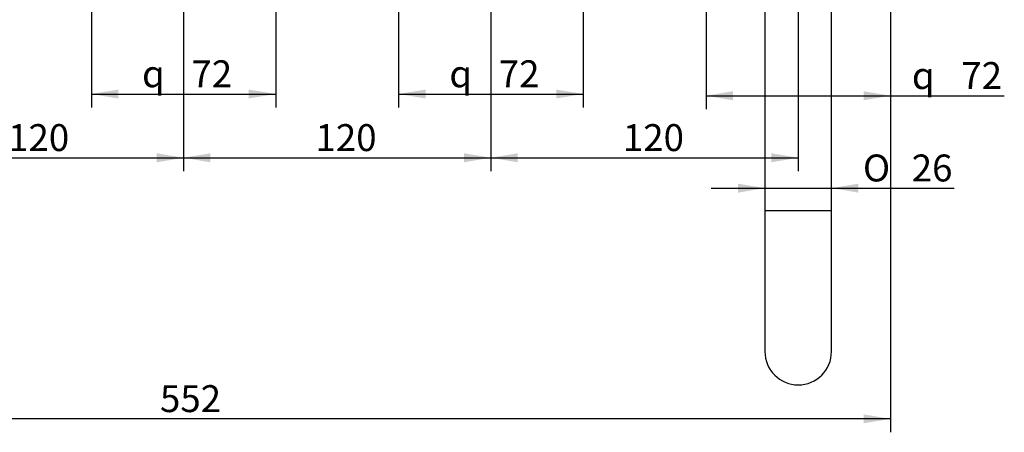
# Model space of a CAD drawing. Extents: x 32 to 396, y 20 to 274.
# Drawn here: x 110 to 239, y 20 to 74 of the extents above; entities that cross this region are included whole.
import ezdxf

# ---------------------------------------------------------------- set-up
doc = ezdxf.new("R2010")
doc.units = 0
doc.layers.add('_TRANSLATION', color=7, linetype='CONTINUOUS')
doc.layers.add('CB7098-01', color=7, linetype='CONTINUOUS')
doc.styles.add('SEACAD_SOLID_EDGE_ISO', font='seiso.ttf')
doc.styles.add('SEACAD_SOLID_EDGE_ISO1_SYM', font='semeci1.ttf')

# ---------------------------------------------------------------- blocks, each defined once
blk = doc.blocks.new('SE2')
at = {"layer": 'CB7098-01', "color": 7, "linetype": 'CONTINUOUS'}
for p, q in [((207.41, 105.87), (207.41, 49.28)), ((216.08, 49.28), (216.08, 105.87)), ((207.41, 49.28), (216.08, 49.28)), ((207.41, 49.28), (207.41, 30.95)), ((216.08, 30.95), (216.08, 49.28))]:
    blk.add_line(p, q, dxfattribs=at)
blk.add_arc((211.75, 30.95), 4.33, 180, 0, dxfattribs=at)
blk = doc.blocks.new('*U43')
at = {"layer": '_TRANSLATION', "color": 7, "linetype": 'CONTINUOUS'}
blk.add_solid([(123.26, 63.87), (119.76, 64.45), (123.26, 65.03)], dxfattribs=at)
blk = doc.blocks.new('*U44')
at = {"layer": '_TRANSLATION', "color": 7, "linetype": 'CONTINUOUS'}
blk.add_solid([(140.25, 63.87), (140.25, 65.03), (143.75, 64.45)], dxfattribs=at)
blk = doc.blocks.new('GDIMGGROUP2')
at = {"layer": '_TRANSLATION', "color": 7, "linetype": 'CONTINUOUS'}
for p, q in [((119.76, 106.01), (119.76, 62.7)), ((143.75, 106.01), (143.75, 62.7)), ((119.76, 64.45), (143.75, 64.45))]:
    blk.add_line(p, q, dxfattribs=at)
for name in ['*U43', '*U44']:
    blk.add_blockref(name, (0, 0), dxfattribs=at)
for s, style, p in [('q', 'SEACAD_SOLID_EDGE_ISO1_SYM', (126.36, 65.33)), ('72', 'SEACAD_SOLID_EDGE_ISO', (132.78, 65.33))]:
    blk.add_text(s, height=3.5, dxfattribs=dict(at, style=style)).set_placement(p)
blk = doc.blocks.new('*U45')
at = {"layer": '_TRANSLATION', "color": 7, "linetype": 'CONTINUOUS'}
blk.add_solid([(163.25, 63.87), (159.75, 64.45), (163.25, 65.03)], dxfattribs=at)
blk = doc.blocks.new('*U46')
at = {"layer": '_TRANSLATION', "color": 7, "linetype": 'CONTINUOUS'}
blk.add_solid([(180.25, 63.87), (180.25, 65.03), (183.75, 64.45)], dxfattribs=at)
blk = doc.blocks.new('GDIMGGROUP3')
at = {"layer": '_TRANSLATION', "color": 7, "linetype": 'CONTINUOUS'}
for p, q in [((159.75, 106.01), (159.75, 62.7)), ((183.75, 106.01), (183.75, 62.7)), ((159.75, 64.45), (183.75, 64.45))]:
    blk.add_line(p, q, dxfattribs=at)
for name in ['*U45', '*U46']:
    blk.add_blockref(name, (0, 0), dxfattribs=at)
for s, style, p in [('q', 'SEACAD_SOLID_EDGE_ISO1_SYM', (166.35, 65.33)), ('72', 'SEACAD_SOLID_EDGE_ISO', (172.78, 65.33))]:
    blk.add_text(s, height=3.5, dxfattribs=dict(at, style=style)).set_placement(p)
blk = doc.blocks.new('*U47')
at = {"layer": '_TRANSLATION', "color": 7, "linetype": 'CONTINUOUS'}
blk.add_solid([(203.25, 63.64), (199.75, 64.22), (203.25, 64.81)], dxfattribs=at)
blk = doc.blocks.new('*U48')
at = {"layer": '_TRANSLATION', "color": 7, "linetype": 'CONTINUOUS'}
blk.add_solid([(220.25, 63.64), (220.25, 64.81), (223.75, 64.22)], dxfattribs=at)
blk = doc.blocks.new('GDIMGGROUP4')
at = {"layer": '_TRANSLATION', "color": 7, "linetype": 'CONTINUOUS'}
for p, q in [((199.75, 106.01), (199.75, 62.47)), ((223.75, 106.01), (223.75, 62.47)), ((199.75, 64.22), (238.57, 64.22))]:
    blk.add_line(p, q, dxfattribs=at)
for name in ['*U47', '*U48']:
    blk.add_blockref(name, (0, 0), dxfattribs=at)
for s, style, p in [('72', 'SEACAD_SOLID_EDGE_ISO', (232.97, 65.1)), ('q', 'SEACAD_SOLID_EDGE_ISO1_SYM', (226.54, 65.1))]:
    blk.add_text(s, height=3.5, dxfattribs=dict(at, style=style)).set_placement(p)
blk = doc.blocks.new('*U49')
at = {"layer": '_TRANSLATION', "color": 7, "linetype": 'CONTINUOUS'}
blk.add_solid([(203.91, 51.62), (203.91, 52.79), (207.41, 52.21)], dxfattribs=at)
blk = doc.blocks.new('*U50')
at = {"layer": '_TRANSLATION', "color": 7, "linetype": 'CONTINUOUS'}
blk.add_solid([(219.58, 51.62), (216.08, 52.21), (219.58, 52.79)], dxfattribs=at)
blk = doc.blocks.new('GDIMGGROUP5')
at = {"layer": '_TRANSLATION', "color": 7, "linetype": 'CONTINUOUS'}
blk.add_line((200.41, 52.21), (232.04, 52.21), dxfattribs=at)
for name in ['*U49', '*U50']:
    blk.add_blockref(name, (0, 0), dxfattribs=at)
for s, style, p in [('O', 'SEACAD_SOLID_EDGE_ISO1_SYM', (220.17, 53.08)), ('26', 'SEACAD_SOLID_EDGE_ISO', (226.52, 53.08))]:
    blk.add_text(s, height=3.5, dxfattribs=dict(at, style=style)).set_placement(p)
blk = doc.blocks.new('*U59')
at = {"layer": '_TRANSLATION', "color": 7, "linetype": 'CONTINUOUS'}
blk.add_solid([(95.26, 55.57), (91.76, 56.16), (95.26, 56.74)], dxfattribs=at)
blk = doc.blocks.new('*U60')
at = {"layer": '_TRANSLATION', "color": 7, "linetype": 'CONTINUOUS'}
blk.add_solid([(128.26, 55.57), (128.26, 56.74), (131.76, 56.16)], dxfattribs=at)
blk = doc.blocks.new('GDIMGGROUP10')
at = {"layer": '_TRANSLATION', "color": 7, "linetype": 'CONTINUOUS'}
for p, q in [((91.76, 106.01), (91.76, 54.41)), ((131.76, 106.01), (131.76, 54.41)), ((91.76, 56.16), (131.76, 56.16))]:
    blk.add_line(p, q, dxfattribs=at)
for name in ['*U59', '*U60']:
    blk.add_blockref(name, (0, 0), dxfattribs=at)
at = {"layer": '_TRANSLATION', "color": 7, "linetype": 'CONTINUOUS', "style": 'SEACAD_SOLID_EDGE_ISO'}
blk.add_text('120', height=3.5, dxfattribs=at).set_placement((108.93, 57.03))
blk = doc.blocks.new('*U61')
at = {"layer": '_TRANSLATION', "color": 7, "linetype": 'CONTINUOUS'}
blk.add_solid([(135.26, 55.57), (131.76, 56.16), (135.26, 56.74)], dxfattribs=at)
blk = doc.blocks.new('*U62')
at = {"layer": '_TRANSLATION', "color": 7, "linetype": 'CONTINUOUS'}
blk.add_solid([(168.25, 55.57), (168.25, 56.74), (171.75, 56.16)], dxfattribs=at)
blk = doc.blocks.new('GDIMGGROUP11')
at = {"layer": '_TRANSLATION', "color": 7, "linetype": 'CONTINUOUS'}
for p, q in [((131.76, 105.94), (131.76, 54.41)), ((171.75, 106.01), (171.75, 54.41)), ((131.76, 56.16), (171.75, 56.16))]:
    blk.add_line(p, q, dxfattribs=at)
for name in ['*U61', '*U62']:
    blk.add_blockref(name, (0, 0), dxfattribs=at)
at = {"layer": '_TRANSLATION', "color": 7, "linetype": 'CONTINUOUS', "style": 'SEACAD_SOLID_EDGE_ISO'}
blk.add_text('120', height=3.5, dxfattribs=at).set_placement((148.93, 57.03))
blk = doc.blocks.new('*U63')
at = {"layer": '_TRANSLATION', "color": 7, "linetype": 'CONTINUOUS'}
blk.add_solid([(175.25, 55.57), (171.75, 56.16), (175.25, 56.74)], dxfattribs=at)
blk = doc.blocks.new('*U64')
at = {"layer": '_TRANSLATION', "color": 7, "linetype": 'CONTINUOUS'}
blk.add_solid([(208.25, 55.57), (208.25, 56.74), (211.75, 56.16)], dxfattribs=at)
blk = doc.blocks.new('GDIMGGROUP12')
at = {"layer": '_TRANSLATION', "color": 7, "linetype": 'CONTINUOUS'}
for p, q in [((171.75, 106.01), (171.75, 54.41)), ((211.75, 105.87), (211.75, 54.41)), ((171.75, 56.16), (211.75, 56.16))]:
    blk.add_line(p, q, dxfattribs=at)
for name in ['*U63', '*U64']:
    blk.add_blockref(name, (0, 0), dxfattribs=at)
at = {"layer": '_TRANSLATION', "color": 7, "linetype": 'CONTINUOUS', "style": 'SEACAD_SOLID_EDGE_ISO'}
blk.add_text('120', height=3.5, dxfattribs=at).set_placement((188.93, 57.03))
blk = doc.blocks.new('*U67')
at = {"layer": '_TRANSLATION', "color": 7, "linetype": 'CONTINUOUS'}
blk.add_solid([(220.25, 21.62), (220.25, 22.78), (223.75, 22.2)], dxfattribs=at)
blk = doc.blocks.new('GDIMGGROUP14')
at = {"layer": '_TRANSLATION', "color": 7, "linetype": 'CONTINUOUS'}
for p, q in [((223.75, 106.01), (223.75, 20.45)), ((223.75, 22.2), (39.76, 22.2))]:
    blk.add_line(p, q, dxfattribs=at)
blk.add_blockref('*U67', (0, 0), dxfattribs=at)
at = {"layer": '_TRANSLATION', "color": 7, "linetype": 'CONTINUOUS', "style": 'SEACAD_SOLID_EDGE_ISO'}
blk.add_text('552', height=3.5, dxfattribs=at).set_placement((128.69, 23.08))

msp = doc.modelspace()

# ---------------------------------------------------------------- block references
at = {"layer": '_TRANSLATION'}
for name in ['SE2', 'GDIMGGROUP14', 'GDIMGGROUP10', 'GDIMGGROUP2', 'GDIMGGROUP11', 'GDIMGGROUP3', 'GDIMGGROUP12', 'GDIMGGROUP4', 'GDIMGGROUP5']:
    msp.add_blockref(name, (0, 0), dxfattribs=at)

doc.saveas('drawing.dxf')
